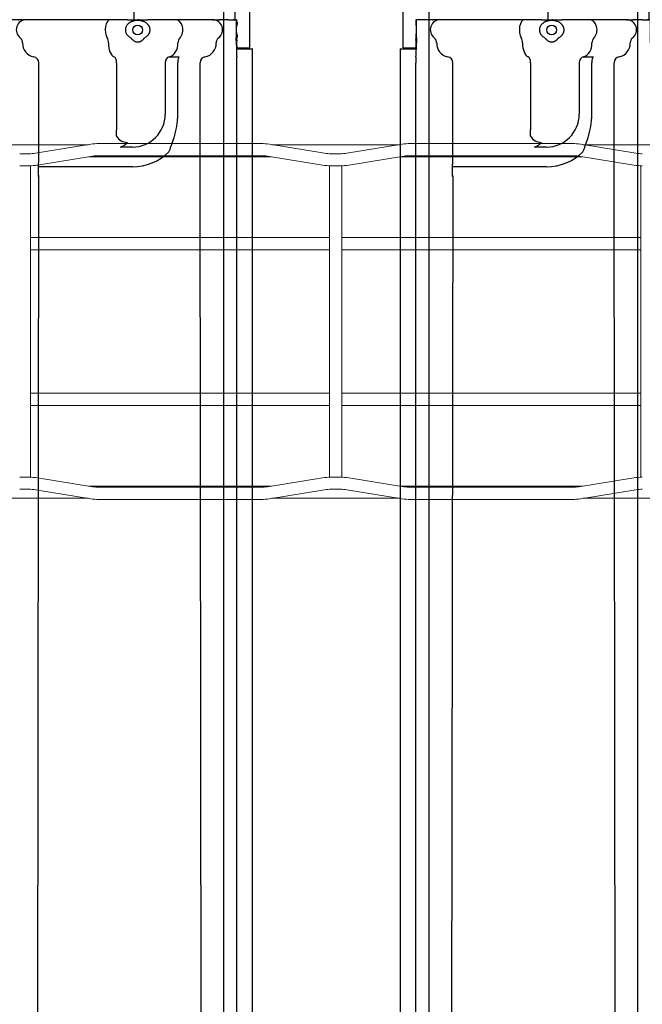
# Model space of a CAD drawing. Units: inches. Extents: x -1439 to 7832, y -2010 to 3394.
# Drawn here: x -764 to -564, y -988 to -672 of the extents above; entities that cross this region are included whole.
import ezdxf

# ---------------------------------------------------------------- set-up
doc = ezdxf.new("R2010")
doc.units = ezdxf.units.IN
doc.header["$LTSCALE"] = 20
doc.header["$MEASUREMENT"] = 0
for name, color, linetype in [('cable_tray', 7, 'Continuous'), ('fd_4_manifold_top$0$module_top', 7, 'Continuous'), ('modules_hor', 7, 'Continuous'), ('modules_ver_real', 7, 'Continuous')]:
    doc.layers.add(name, color=color, linetype=linetype)
doc.layers.get('0').off()

# ---------------------------------------------------------------- blocks, each defined once
blk = doc.blocks.new('A$C28E17F7A')
at = {"color": 7, "linetype": 'Continuous', "lineweight": 15}
for p, q in [((20.607, 4.486), (18.995, 4.486)), ((20.64, 4.491), (19.942, 4.379)), ((22.793, 4.5), (20.746, 4.5)), ((23.597, 4.379), (22.9, 4.491)), ((24.544, 4.486), (22.932, 4.486)), ((24.577, 4.491), (23.879, 4.379)), ((26.73, 4.5), (24.683, 4.5)), ((27.534, 4.379), (26.837, 4.491)), ((28.481, 4.486), (26.869, 4.486)), ((19.86, 4.372), (19.742, 4.372)), ((23.797, 4.372), (23.679, 4.372)), ((19.966, 4.227), (20.664, 4.34)), ((20.62, 4.333), (22.92, 4.333)), ((20.746, 4.346), (22.793, 4.346)), ((22.875, 4.34), (23.573, 4.227)), ((23.903, 4.227), (24.601, 4.34)), ((24.557, 4.333), (26.857, 4.333)), ((24.683, 4.346), (26.73, 4.346)), ((26.812, 4.34), (27.51, 4.227)), ((19.742, 4.219), (19.86, 4.219)), ((19.878, 3.904), (19.878, 4.219)), ((23.661, 4.219), (23.661, 3.904)), ((23.679, 4.219), (23.797, 4.219)), ((23.815, 3.904), (23.815, 4.219)), ((27.598, 4.219), (27.598, 3.904)), ((19.878, 0.596), (19.878, 3.904)), ((23.661, 3.904), (23.661, 0.596)), ((23.815, 0.596), (23.815, 3.904)), ((27.598, 3.904), (27.598, 0.596)), ((23.661, 3.311), (19.878, 3.311)), ((27.598, 3.311), (23.815, 3.311)), ((19.878, 3.157), (23.661, 3.157)), ((23.815, 3.157), (27.598, 3.157)), ((23.661, 1.343), (19.878, 1.343)), ((27.598, 1.343), (23.815, 1.343)), ((19.878, 1.189), (23.661, 1.189)), ((23.815, 1.189), (27.598, 1.189)), ((19.878, 0.281), (19.878, 0.596)), ((23.661, 0.596), (23.661, 0.281)), ((23.815, 0.281), (23.815, 0.596)), ((27.598, 0.596), (27.598, 0.281)), ((19.86, 0.281), (19.742, 0.281)), ((20.664, 0.16), (19.966, 0.273)), ((23.573, 0.273), (22.875, 0.16)), ((23.797, 0.281), (23.679, 0.281)), ((24.601, 0.16), (23.903, 0.273)), ((27.51, 0.273), (26.812, 0.16)), ((19.742, 0.128), (19.86, 0.128)), ((22.92, 0.167), (20.62, 0.167)), ((22.793, 0.154), (20.746, 0.154)), ((23.679, 0.128), (23.797, 0.128)), ((26.857, 0.167), (24.557, 0.167)), ((26.73, 0.154), (24.683, 0.154)), ((18.995, 0.014), (20.607, 0.014)), ((19.942, 0.121), (20.64, 0.009)), ((20.746, 0), (22.793, 0)), ((22.9, 0.009), (23.597, 0.121)), ((22.932, 0.014), (24.544, 0.014)), ((23.879, 0.121), (24.577, 0.009)), ((24.683, 0), (26.73, 0)), ((26.837, 0.009), (27.534, 0.121)), ((26.869, 0.014), (28.481, 0.014))]:
    blk.add_line(p, q, dxfattribs=at)
for centre, radius, start, end in [((20.746, 3.835), 0.665, 90, 99.1856), ((22.793, 3.835), 0.665, 80.8144, 90), ((24.683, 3.835), 0.665, 90, 99.1856), ((26.73, 3.835), 0.665, 80.8144, 90), ((19.86, 4.884), 0.512, 270, 279.1856), ((23.679, 4.884), 0.512, 260.8144, 270), ((23.797, 4.884), 0.512, 270, 279.1856), ((27.616, 4.884), 0.512, 260.8144, 270), ((20.746, 3.835), 0.512, 90, 99.1856), ((22.793, 3.835), 0.512, 80.8144, 90), ((24.683, 3.835), 0.512, 90, 99.1856), ((26.73, 3.835), 0.512, 80.8144, 90), ((19.86, 4.884), 0.665, 270, 279.1856), ((23.679, 4.884), 0.665, 260.8144, 270), ((23.797, 4.884), 0.665, 270, 279.1856), ((27.616, 4.884), 0.665, 260.8144, 270), ((19.86, -0.384), 0.665, 80.8144, 90), ((23.679, -0.384), 0.665, 90, 99.1856), ((23.797, -0.384), 0.665, 80.8144, 90), ((27.616, -0.384), 0.665, 90, 99.1856), ((19.86, -0.384), 0.512, 80.8144, 90), ((20.746, 0.665), 0.512, 260.8144, 270), ((22.793, 0.665), 0.512, 270, 279.1856), ((23.679, -0.384), 0.512, 90, 99.1856), ((23.797, -0.384), 0.512, 80.8144, 90), ((24.683, 0.665), 0.512, 260.8144, 270), ((26.73, 0.665), 0.512, 270, 279.1856), ((27.616, -0.384), 0.512, 90, 99.1856), ((20.746, 0.665), 0.665, 260.8144, 270), ((22.793, 0.665), 0.665, 270, 279.1856), ((24.683, 0.665), 0.665, 260.8144, 270), ((26.73, 0.665), 0.665, 270, 279.1856)]:
    blk.add_arc(centre, radius, start, end, dxfattribs=at)
blk = doc.blocks.new('fd_4_manifold_top')
at = {"layer": 'fd_4_manifold_top$0$module_top'}
for p, q in [((359.65, 1090.34), (1485.12, 1090.34)), ((1485.12, 1090.24), (1485.12, 1090.34)), ((1485.12, 1090.24), (1485.12, 1085.8)), ((1485.42, 1089.41), (1485.42, 1085.4)), ((1485.42, 1089.41), (1625.22, 1089.41)), ((359.85, 1085.38), (1480.65, 1085.38)), ((1485.12, 1085.8), (1485.12, 1085.65)), ((1485.12, 1085.65), (1485.12, 1085.52)), ((1485.12, 1085.52), (1485.56, 1085.34)), ((1488.08, 1085.34), (1488.1, 1085.39)), ((1489.62, 1085.41), (1488.8, 1085.41)), ((1489.71, 1085.24), (1489.62, 1085.41)), ((1492.92, 1085.41), (1492.83, 1085.24)), ((1493.73, 1085.41), (1492.92, 1085.41)), ((1494.43, 1085.39), (1494.5, 1085.24)), ((1494.51, 1082.72), (1494.51, 1085.24)), ((1494.64, 1084.24), (1494.51, 1084.3)), ((1494.51, 1077.49), (1494.51, 1079.49)), ((1494.51, 1063.49), (1494.51, 1077.49)), ((1444.12, 1073.54), (402.03, 1074.82)), ((1444.12, 1073.55), (1444.12, 1073.54)), ((1444.12, 1073.55), (1447.27, 1073.55)), ((1444.12, 1073.54), (1444.12, 1073.54)), ((1447.27, 1063.49), (1447.27, 1073.55)), ((1451.83, 1073.49), (1480.65, 1073.49)), ((1447.27, 1043.42), (1447.27, 1063.49)), ((1494.51, 1052.5), (1494.51, 1063.49)), ((1494.64, 1063.47), (1494.51, 1063.47)), ((1494.51, 1050.5), (1494.51, 1052.5)), ((1494.51, 1045.02), (1494.51, 1050.5)), ((1453.59, 1043.42), (1453.59, 1047.21)), ((1457.12, 1048.51), (1459.12, 1048.51)), ((1480.65, 1048.51), (1459.12, 1048.51)), ((1489.93, 1045.32), (1489.93, 1045.32)), ((1492.54, 1045.32), (1492.54, 1045.32)), ((1493.76, 1043.93), (1493.76, 1043.93)), ((1494.51, 1045.02), (1494.51, 1038.42)), ((1488.57, 1043.83), (1488.57, 1043.83)), ((1494.12, 1042.94), (1494.12, 1042.94)), ((1498.2, 1042.94), (1494.51, 1042.94)), ((1494.51, 1041.42), (1494.64, 1041.42)), ((1488.58, 1039.6), (1488.58, 1039.6)), ((1494.51, 1029.73), (1494.51, 1038.42)), ((1480.65, 1032.89), (1464.12, 1032.89)), ((1482.62, 1031.58), (1482.62, 1028.37)), ((1464.12, 1028.84), (1480.65, 1028.84)), ((1494.51, 1027.71), (1494.51, 1029.73)), ((1494.51, 1017.69), (1494.51, 1027.71)), ((410.76, 1020.42), (1444.47, 1021.68)), ((1444.47, 1021.68), (1452.03, 1021.68)), ((1464.12, 1021.69), (1480.65, 1021.69)), ((1494.51, 1017.69), (1494.51, 1015.74)), ((1494.51, 1012.51), (1494.51, 1009.99)), ((359.85, 1009.85), (1480.65, 1009.85)), ((1485.56, 1009.89), (1485.12, 1009.71)), ((1485.12, 1009.71), (1485.12, 1009.58)), ((1485.12, 1009.58), (1485.12, 1009.43)), ((1485.12, 1009.43), (1485.12, 1004.99)), ((1485.42, 1009.83), (1485.42, 1005.82)), ((1488.08, 1009.89), (1488.1, 1009.85)), ((1489.62, 1009.82), (1488.8, 1009.82)), ((1489.71, 1009.99), (1489.62, 1009.82)), ((1492.92, 1009.82), (1492.83, 1009.99)), ((1493.73, 1009.82), (1492.92, 1009.82)), ((1494.43, 1009.85), (1494.5, 1009.99)), ((1494.64, 1010.99), (1494.51, 1010.93)), ((1494.51, 1010.43), (1600.19, 1010.43)), ((359.65, 1004.89), (1485.12, 1004.89)), ((1485.12, 1004.89), (1485.12, 1004.99)), ((1485.42, 1005.75), (1485.42, 1005.82)), ((1485.42, 1005.75), (1617.32, 1005.75))]:
    blk.add_line(p, q, dxfattribs=at)
blk.add_circle((1491.22, 1041.72), 1.58, dxfattribs=at)
for centre, radius, start, end in [((1459.12, 1045.02), 4.02, 119.8085, 180), ((1464.12, 1043.42), 16.85, 180, 224.1686), ((1464.12, 1043.42), 10.53, 180, 270)]:
    blk.add_arc(centre, radius, start, end, dxfattribs=at)
for centre, major_axis, ratio, start_param, end_param in [((1480.65, 1085.31), (2, 0), 0.034921, 0.170782, 1.570796), ((1486.82, 1085.35), (4.26, 0), 0.034921, 3.312375, 4.759955), ((1486.82, 1085.35), (1.26, 0), 0.034921, 3.228859, 6.265732), ((1487.12, 1085.13), (2, 0), 0.034921, 0.655694, 1.618362), ((1488.8, 1085.38), (-0.7, 0), 0.034921, 4.712389, 6.265732), ((1491.27, 1085.24), (3.24, 0), 0.034921, 3.797286, 6.300639), ((1491.27, 1085.24), (1.56, 0), 0.034921, 3.159046, 6.265732), ((1493.73, 1085.38), (-0.7, 0), 0.034921, 3.159046, 4.712389), ((1486.82, 1074.42), (-4.26, 0), 0.999848, 4.664823, 6.112403), ((1487.12, 1080.68), (2, 0), 0.999848, 4.664823, 5.627492), ((1491.27, 1077.49), (3.24, 0), 0.999848, 0, 2.485899), ((1444.01, 1026.15), (-1.1, 47.39), 0.887455, 6.244659, 6.254488), ((1444.53, 1088.54), (-0.75, -14.98), 0.790771, 0.028545, 0.06339), ((1451.83, 1070.49), (0.05, 3), 0.688072, 0.024107, 0.024128), ((1480.65, 1075.49), (2, 0), 0.999848, 4.712389, 6.112403), ((1486.82, 1048.97), (-4.26, 0), 0.498888, 4.664823, 6.112403), ((1487.12, 1052.1), (2, 0), 0.498888, 4.664823, 5.627492), ((1491.27, 1050.5), (3.24, 0), 0.498888, 0, 2.485899), ((1480.65, 1049.51), (2, 0), 0.498888, 4.712389, 6.112403), ((1495.18, 1041.72), (-1, 0), 0.00001, 5.89138, 6.020086), ((1480.65, 1031.31), (2, 0), 0.789824, 0.170782, 1.570796), ((1486.82, 1032.15), (-4.26, 0), 0.789824, 0.170782, 1.618362), ((1480.65, 1028.28), (2, 0), 0.284532, 0.170782, 1.570796), ((1487.12, 1027.21), (2, 0), 0.789824, 0.655694, 1.618362), ((1491.27, 1029.73), (3.24, 0), 0.789824, 3.797286, 6.283185), ((1480.65, 1019.69), (2, 0), 0.999848, 0.170782, 1.570796), ((1486.82, 1020.76), (-4.26, 0), 0.999848, 0.170782, 1.618362), ((1487.12, 1014.5), (2, 0), 0.999848, 0.655694, 1.618362), ((1491.27, 1017.69), (3.24, 0), 0.999848, 3.797286, 6.283185), ((1480.65, 1009.92), (-2, 0), 0.034921, 1.570796, 2.970811), ((1486.82, 1009.89), (-4.26, 0), 0.034921, 4.664823, 6.112403), ((1486.82, 1009.89), (1.26, 0), 0.034921, 0.017453, 3.054326), ((1487.12, 1010.1), (-2, 0), 0.034921, 1.52323, 2.485899), ((1488.8, 1009.85), (0.7, 0), 0.034921, 3.159046, 4.712389), ((1491.27, 1009.99), (3.24, 0), 0.034921, 6.265732, 8.769084), ((1491.27, 1009.99), (1.56, 0), 0.034921, 0.017453, 3.124139), ((1493.73, 1009.85), (0.7, 0), 0.034921, 4.712389, 6.265732)]:
    blk.add_ellipse(centre, major_axis=major_axis, ratio=ratio, start_param=start_param, end_param=end_param, dxfattribs=at)
for points, knots in [([(1494.49, 1080.01), (1494.49, 1080.15), (1494.49, 1080.29), (1494.49, 1080.43), (1494.49, 1080.56), (1494.5, 1080.69), (1494.5, 1080.82), (1494.5, 1080.94), (1494.5, 1081.07), (1494.5, 1081.18), (1494.5, 1081.3), (1494.5, 1081.41), (1494.5, 1081.52), (1494.5, 1081.63), (1494.5, 1081.74), (1494.5, 1081.85), (1494.5, 1081.96), (1494.5, 1082.07), (1494.5, 1082.18), (1494.5, 1082.3), (1494.51, 1082.41), (1494.51, 1082.52), (1494.51, 1082.59), (1494.51, 1082.66), (1494.51, 1082.72)], [0.0000038, 0.0000038, 0.0000038, 0.0000038, 0.1111111, 0.1111111, 0.1111111, 0.2222222, 0.2222222, 0.2222222, 0.3333333, 0.3333333, 0.3333333, 0.4444444, 0.4444444, 0.4444444, 0.5555556, 0.5555556, 0.5555556, 0.6666667, 0.6666667, 0.6666667, 0.7777778, 0.7777778, 0.7777778, 0.8467165, 0.8467165, 0.8467165, 0.8467165]), ([(1494.49, 1080.01), (1494.49, 1079.99), (1494.49, 1079.96), (1494.49, 1079.93), (1494.49, 1079.91), (1494.49, 1079.89), (1494.49, 1079.88), (1494.49, 1079.87), (1494.49, 1079.86), (1494.49, 1079.86)], [0, 0, 0, 0, 0.00654975, 0.00654975, 0.01165838, 0.01165838, 0.01647317, 0.01647317, 0.02286782, 0.02286782, 0.02286782, 0.02286782]), ([(1494.51, 1079.49), (1494.51, 1079.5), (1494.51, 1079.52), (1494.51, 1079.53), (1494.5, 1079.55), (1494.5, 1079.57), (1494.5, 1079.59), (1494.5, 1079.6), (1494.5, 1079.62), (1494.5, 1079.64), (1494.5, 1079.66), (1494.5, 1079.67), (1494.5, 1079.69), (1494.5, 1079.71), (1494.5, 1079.73), (1494.5, 1079.74), (1494.5, 1079.76), (1494.5, 1079.78), (1494.49, 1079.8), (1494.49, 1079.82), (1494.49, 1079.84), (1494.49, 1079.86)], [0.1520279, 0.1520279, 0.1520279, 0.1520279, 0.25, 0.25, 0.25, 0.375, 0.375, 0.375, 0.5, 0.5, 0.5, 0.625, 0.625, 0.625, 0.75, 0.75, 0.75, 0.875, 0.875, 0.875, 0.9999962, 0.9999962, 0.9999962, 0.9999962]), ([(1447.27, 1073.55), (1447.72, 1073.55), (1448.2, 1073.54), (1448.69, 1073.53), (1448.71, 1073.53), (1448.72, 1073.53), (1448.74, 1073.53), (1449.21, 1073.53), (1449.7, 1073.52), (1450.21, 1073.51), (1450.24, 1073.51), (1450.28, 1073.51), (1450.31, 1073.51), (1450.8, 1073.5), (1451.31, 1073.5), (1451.83, 1073.49)], [0, 0, 0, 0, 0.333333, 0.333333, 0.333333, 0.343936, 0.343936, 0.343936, 0.666667, 0.666667, 0.666667, 0.687837, 0.687837, 0.687837, 1, 1, 1, 1]), ([(1453.59, 1047.21), (1453.63, 1047.1), (1453.68, 1046.99), (1453.73, 1046.88), (1453.76, 1046.82), (1453.79, 1046.75), (1453.82, 1046.69), (1453.88, 1046.57), (1453.94, 1046.45), (1454.01, 1046.33), (1454.04, 1046.29), (1454.06, 1046.24), (1454.09, 1046.2), (1454.17, 1046.07), (1454.26, 1045.95), (1454.35, 1045.82), (1454.37, 1045.8), (1454.39, 1045.77), (1454.41, 1045.75), (1454.51, 1045.61), (1454.62, 1045.49), (1454.72, 1045.38), (1454.73, 1045.37), (1454.74, 1045.35), (1454.75, 1045.34), (1454.87, 1045.22), (1454.98, 1045.11), (1455.09, 1045.02)], [0.0000323, 0.0000323, 0.0000323, 0.0000323, 0.1262074, 0.1262074, 0.1262074, 0.2, 0.2, 0.2, 0.3449151, 0.3449151, 0.3449151, 0.4, 0.4, 0.4, 0.5633794, 0.5633794, 0.5633794, 0.6, 0.6, 0.6, 0.7818051, 0.7818051, 0.7818051, 0.8, 0.8, 0.8, 1, 1, 1, 1]), ([(1488.7, 1043.93), (1488.65, 1043.9), (1488.6, 1043.85), (1488.55, 1043.81), (1488.49, 1043.76), (1488.44, 1043.72), (1488.38, 1043.66), (1488.32, 1043.61), (1488.25, 1043.55), (1488.19, 1043.48), (1488.13, 1043.42), (1488.07, 1043.35), (1488, 1043.28), (1487.94, 1043.2), (1487.88, 1043.13), (1487.82, 1043.05), (1487.77, 1042.96), (1487.71, 1042.88), (1487.66, 1042.79), (1487.62, 1042.71), (1487.57, 1042.62), (1487.54, 1042.53), (1487.5, 1042.44), (1487.47, 1042.35), (1487.44, 1042.26), (1487.42, 1042.17), (1487.4, 1042.08), (1487.39, 1041.99), (1487.37, 1041.9), (1487.37, 1041.81), (1487.37, 1041.72)], [0, 0, 0, 0, 0.1, 0.1, 0.1, 0.2, 0.2, 0.2, 0.3, 0.3, 0.3, 0.4, 0.4, 0.4, 0.5, 0.5, 0.5, 0.6, 0.6, 0.6, 0.7, 0.7, 0.7, 0.8, 0.8, 0.8, 0.9, 0.9, 0.9, 1, 1, 1, 1]), ([(1489.5, 1045.02), (1489.43, 1044.95), (1489.36, 1044.88), (1489.29, 1044.8), (1489.22, 1044.73), (1489.15, 1044.64), (1489.09, 1044.55), (1489.02, 1044.46), (1488.95, 1044.37), (1488.89, 1044.26), (1488.82, 1044.16), (1488.76, 1044.05), (1488.7, 1043.93)], [0.0000388, 0.0000388, 0.0000388, 0.0000388, 0.25, 0.25, 0.25, 0.5, 0.5, 0.5, 0.75, 0.75, 0.75, 0.9999903, 0.9999903, 0.9999903, 0.9999903]), ([(1492.96, 1045.02), (1492.87, 1045.09), (1492.78, 1045.16), (1492.69, 1045.22), (1492.6, 1045.28), (1492.51, 1045.33), (1492.42, 1045.38), (1492.33, 1045.43), (1492.24, 1045.47), (1492.15, 1045.5), (1492.07, 1045.54), (1491.98, 1045.57), (1491.89, 1045.59), (1491.8, 1045.62), (1491.71, 1045.63), (1491.63, 1045.65), (1491.54, 1045.66), (1491.45, 1045.67), (1491.36, 1045.68), (1491.28, 1045.68), (1491.19, 1045.68), (1491.1, 1045.68), (1491.01, 1045.67), (1490.93, 1045.66), (1490.84, 1045.65), (1490.75, 1045.64), (1490.66, 1045.62), (1490.58, 1045.59), (1490.49, 1045.57), (1490.4, 1045.54), (1490.31, 1045.5), (1490.22, 1045.47), (1490.13, 1045.43), (1490.04, 1045.38), (1489.95, 1045.33), (1489.86, 1045.28), (1489.77, 1045.22), (1489.68, 1045.16), (1489.59, 1045.09), (1489.5, 1045.02)], [0, 0, 0, 0, 0.076923, 0.076923, 0.076923, 0.153846, 0.153846, 0.153846, 0.230769, 0.230769, 0.230769, 0.307692, 0.307692, 0.307692, 0.384615, 0.384615, 0.384615, 0.461538, 0.461538, 0.461538, 0.538462, 0.538462, 0.538462, 0.615385, 0.615385, 0.615385, 0.692308, 0.692308, 0.692308, 0.769231, 0.769231, 0.769231, 0.846154, 0.846154, 0.846154, 0.923077, 0.923077, 0.923077, 1, 1, 1, 1]), ([(1494.26, 1041.72), (1494.26, 1041.72), (1494.26, 1041.73), (1494.26, 1041.73), (1494.26, 1041.79), (1494.26, 1041.85), (1494.26, 1041.91), (1494.26, 1041.93), (1494.26, 1041.94), (1494.25, 1041.96), (1494.25, 1042.01), (1494.25, 1042.07), (1494.24, 1042.13), (1494.24, 1042.16), (1494.24, 1042.18), (1494.24, 1042.21), (1494.23, 1042.26), (1494.23, 1042.31), (1494.22, 1042.36), (1494.22, 1042.4), (1494.21, 1042.44), (1494.2, 1042.49), (1494.2, 1042.53), (1494.19, 1042.57), (1494.18, 1042.61), (1494.17, 1042.67), (1494.16, 1042.72), (1494.15, 1042.78), (1494.15, 1042.81), (1494.14, 1042.85), (1494.13, 1042.88), (1494.12, 1042.95), (1494.1, 1043.02), (1494.08, 1043.09), (1494.07, 1043.11), (1494.07, 1043.13), (1494.06, 1043.15), (1494.04, 1043.24), (1494.01, 1043.32), (1493.98, 1043.42), (1493.98, 1043.42), (1493.97, 1043.43), (1493.97, 1043.44), (1493.93, 1043.54), (1493.9, 1043.64), (1493.85, 1043.74), (1493.85, 1043.75), (1493.84, 1043.75), (1493.84, 1043.76), (1493.8, 1043.86), (1493.75, 1043.96), (1493.69, 1044.07), (1493.68, 1044.09), (1493.67, 1044.11), (1493.65, 1044.13), (1493.6, 1044.22), (1493.54, 1044.32), (1493.48, 1044.41), (1493.46, 1044.45), (1493.43, 1044.48), (1493.4, 1044.52), (1493.35, 1044.6), (1493.29, 1044.67), (1493.23, 1044.73), (1493.19, 1044.79), (1493.14, 1044.83), (1493.1, 1044.88), (1493.05, 1044.93), (1493.01, 1044.97), (1492.96, 1045.02)], [0, 0, 0, 0, 0.006532, 0.006532, 0.006532, 0.083333, 0.083333, 0.083333, 0.101509, 0.101509, 0.101509, 0.166667, 0.166667, 0.166667, 0.19654, 0.19654, 0.19654, 0.25, 0.25, 0.25, 0.291399, 0.291399, 0.291399, 0.333333, 0.333333, 0.333333, 0.386776, 0.386776, 0.386776, 0.416667, 0.416667, 0.416667, 0.481663, 0.481663, 0.481663, 0.5, 0.5, 0.5, 0.576793, 0.576793, 0.576793, 0.583333, 0.583333, 0.583333, 0.666667, 0.666667, 0.666667, 0.671566, 0.671566, 0.671566, 0.75, 0.75, 0.75, 0.766516, 0.766516, 0.766516, 0.833333, 0.833333, 0.833333, 0.861966, 0.861966, 0.861966, 0.916667, 0.916667, 0.916667, 0.957588, 0.957588, 0.957588, 1, 1, 1, 1]), ([(1487.37, 1041.72), (1487.37, 1041.69), (1487.37, 1041.66), (1487.37, 1041.64), (1487.37, 1041.58), (1487.38, 1041.51), (1487.39, 1041.45), (1487.39, 1041.42), (1487.39, 1041.39), (1487.4, 1041.36), (1487.41, 1041.3), (1487.42, 1041.24), (1487.44, 1041.17), (1487.45, 1041.14), (1487.46, 1041.11), (1487.47, 1041.08), (1487.49, 1041.02), (1487.51, 1040.96), (1487.53, 1040.9), (1487.55, 1040.87), (1487.56, 1040.84), (1487.58, 1040.8), (1487.61, 1040.75), (1487.63, 1040.69), (1487.66, 1040.64), (1487.68, 1040.6), (1487.7, 1040.57), (1487.73, 1040.53), (1487.76, 1040.48), (1487.79, 1040.43), (1487.82, 1040.39), (1487.85, 1040.35), (1487.87, 1040.32), (1487.9, 1040.28), (1487.93, 1040.24), (1487.97, 1040.19), (1488, 1040.15), (1488.03, 1040.12), (1488.06, 1040.09), (1488.09, 1040.05), (1488.12, 1040.02), (1488.16, 1039.98), (1488.19, 1039.95), (1488.22, 1039.92), (1488.25, 1039.88), (1488.28, 1039.86), (1488.32, 1039.83), (1488.35, 1039.8), (1488.38, 1039.77), (1488.41, 1039.74), (1488.44, 1039.71), (1488.47, 1039.69), (1488.5, 1039.66), (1488.52, 1039.64), (1488.55, 1039.62), (1488.58, 1039.6), (1488.61, 1039.57), (1488.64, 1039.55), (1488.66, 1039.53), (1488.68, 1039.51), (1488.7, 1039.5)], [0, 0, 0, 0, 0.028444, 0.028444, 0.028444, 0.1, 0.1, 0.1, 0.13158, 0.13158, 0.13158, 0.2, 0.2, 0.2, 0.234669, 0.234669, 0.234669, 0.3, 0.3, 0.3, 0.33772, 0.33772, 0.33772, 0.4, 0.4, 0.4, 0.440842, 0.440842, 0.440842, 0.5, 0.5, 0.5, 0.543962, 0.543962, 0.543962, 0.6, 0.6, 0.6, 0.647059, 0.647059, 0.647059, 0.7, 0.7, 0.7, 0.750196, 0.750196, 0.750196, 0.8, 0.8, 0.8, 0.853254, 0.853254, 0.853254, 0.9, 0.9, 0.9, 0.956309, 0.956309, 0.956309, 1, 1, 1, 1]), ([(1492.96, 1038.42), (1493.05, 1038.5), (1493.14, 1038.59), (1493.23, 1038.7), (1493.32, 1038.8), (1493.4, 1038.91), (1493.48, 1039.02), (1493.56, 1039.14), (1493.63, 1039.25), (1493.69, 1039.36), (1493.75, 1039.47), (1493.8, 1039.58), (1493.85, 1039.69), (1493.89, 1039.79), (1493.93, 1039.89), (1493.97, 1039.99), (1494, 1040.09), (1494.03, 1040.18), (1494.06, 1040.28), (1494.09, 1040.37), (1494.11, 1040.46), (1494.13, 1040.55), (1494.15, 1040.64), (1494.17, 1040.73), (1494.18, 1040.81), (1494.2, 1040.9), (1494.21, 1040.98), (1494.22, 1041.06), (1494.23, 1041.14), (1494.24, 1041.22), (1494.24, 1041.29), (1494.25, 1041.37), (1494.25, 1041.44), (1494.26, 1041.51), (1494.26, 1041.58), (1494.26, 1041.65), (1494.26, 1041.72)], [0, 0, 0, 0, 0.083333, 0.083333, 0.083333, 0.166667, 0.166667, 0.166667, 0.25, 0.25, 0.25, 0.333333, 0.333333, 0.333333, 0.416667, 0.416667, 0.416667, 0.5, 0.5, 0.5, 0.583333, 0.583333, 0.583333, 0.666667, 0.666667, 0.666667, 0.75, 0.75, 0.75, 0.833333, 0.833333, 0.833333, 0.916667, 0.916667, 0.916667, 1, 1, 1, 1]), ([(1488.7, 1039.5), (1488.76, 1039.38), (1488.88, 1039.16), (1489.08, 1038.87), (1489.29, 1038.62), (1489.43, 1038.48), (1489.5, 1038.42)], [0.0000096, 0.0000096, 0.0000096, 0.0000096, 0.25, 0.5, 0.75, 0.999918, 0.999918, 0.999918, 0.999918]), ([(1489.5, 1038.42), (1489.54, 1038.38), (1489.58, 1038.35), (1489.62, 1038.32), (1489.67, 1038.28), (1489.72, 1038.24), (1489.77, 1038.21), (1489.82, 1038.18), (1489.87, 1038.15), (1489.92, 1038.12), (1489.96, 1038.09), (1490, 1038.07), (1490.04, 1038.05), (1490.1, 1038.02), (1490.16, 1037.99), (1490.21, 1037.97), (1490.24, 1037.95), (1490.28, 1037.94), (1490.31, 1037.93), (1490.38, 1037.9), (1490.44, 1037.88), (1490.51, 1037.86), (1490.53, 1037.85), (1490.55, 1037.84), (1490.58, 1037.84), (1490.65, 1037.82), (1490.72, 1037.8), (1490.8, 1037.79), (1490.81, 1037.79), (1490.83, 1037.78), (1490.84, 1037.78), (1490.92, 1037.77), (1491.01, 1037.76), (1491.09, 1037.76), (1491.09, 1037.76), (1491.1, 1037.75), (1491.1, 1037.75), (1491.19, 1037.75), (1491.28, 1037.75), (1491.36, 1037.75), (1491.37, 1037.76), (1491.37, 1037.76), (1491.38, 1037.76), (1491.46, 1037.76), (1491.54, 1037.77), (1491.63, 1037.78), (1491.64, 1037.78), (1491.65, 1037.79), (1491.67, 1037.79), (1491.74, 1037.8), (1491.81, 1037.82), (1491.89, 1037.84), (1491.91, 1037.85), (1491.93, 1037.85), (1491.96, 1037.86), (1492.02, 1037.88), (1492.09, 1037.9), (1492.15, 1037.93), (1492.19, 1037.94), (1492.22, 1037.95), (1492.25, 1037.97), (1492.31, 1037.99), (1492.36, 1038.02), (1492.42, 1038.05), (1492.46, 1038.07), (1492.51, 1038.09), (1492.55, 1038.12), (1492.59, 1038.15), (1492.64, 1038.18), (1492.69, 1038.21), (1492.74, 1038.25), (1492.79, 1038.28), (1492.84, 1038.32), (1492.88, 1038.35), (1492.92, 1038.38), (1492.96, 1038.42)], [0, 0, 0, 0, 0.033653, 0.033653, 0.033653, 0.076923, 0.076923, 0.076923, 0.118391, 0.118391, 0.118391, 0.153846, 0.153846, 0.153846, 0.203217, 0.203217, 0.203217, 0.230769, 0.230769, 0.230769, 0.288078, 0.288078, 0.288078, 0.307692, 0.307692, 0.307692, 0.372852, 0.372852, 0.372852, 0.384615, 0.384615, 0.384615, 0.457692, 0.457692, 0.457692, 0.461538, 0.461538, 0.461538, 0.538462, 0.538462, 0.538462, 0.542535, 0.542535, 0.542535, 0.615385, 0.615385, 0.615385, 0.627317, 0.627317, 0.627317, 0.692308, 0.692308, 0.692308, 0.712177, 0.712177, 0.712177, 0.769231, 0.769231, 0.769231, 0.796957, 0.796957, 0.796957, 0.846154, 0.846154, 0.846154, 0.881833, 0.881833, 0.881833, 0.923077, 0.923077, 0.923077, 0.966558, 0.966558, 0.966558, 1, 1, 1, 1]), ([(1452.03, 1031.68), (1452.31, 1031.57), (1452.6, 1031.46), (1452.91, 1031.34), (1453.01, 1031.3), (1453.1, 1031.26), (1453.2, 1031.23), (1453.53, 1031.1), (1453.88, 1030.97), (1454.24, 1030.84), (1454.33, 1030.81), (1454.42, 1030.77), (1454.5, 1030.74), (1454.9, 1030.6), (1455.32, 1030.45), (1455.76, 1030.31), (1455.83, 1030.29), (1455.9, 1030.26), (1455.98, 1030.24), (1456.45, 1030.08), (1456.95, 1029.93), (1457.46, 1029.79), (1457.51, 1029.78), (1457.56, 1029.76), (1457.61, 1029.75), (1458.15, 1029.61), (1458.7, 1029.47), (1459.24, 1029.36), (1459.26, 1029.36), (1459.28, 1029.35), (1459.31, 1029.35), (1459.87, 1029.23), (1460.42, 1029.14), (1460.96, 1029.06), (1460.97, 1029.06), (1460.97, 1029.06), (1460.98, 1029.06), (1461.51, 1028.99), (1462.04, 1028.93), (1462.56, 1028.9), (1462.59, 1028.9), (1462.62, 1028.89), (1462.65, 1028.89), (1463.15, 1028.86), (1463.64, 1028.84), (1464.12, 1028.84)], [0.000006, 0.000006, 0.000006, 0.000006, 0.0951516, 0.0951516, 0.0951516, 0.125, 0.125, 0.125, 0.2262196, 0.2262196, 0.2262196, 0.25, 0.25, 0.25, 0.3575161, 0.3575161, 0.3575161, 0.375, 0.375, 0.375, 0.488858, 0.488858, 0.488858, 0.5, 0.5, 0.5, 0.6199651, 0.6199651, 0.6199651, 0.625, 0.625, 0.625, 0.75, 0.75, 0.75, 0.751131, 0.751131, 0.751131, 0.875, 0.875, 0.875, 0.8823382, 0.8823382, 0.8823382, 1, 1, 1, 1]), ([(1452.03, 1021.68), (1452.55, 1021.68), (1453.07, 1021.68), (1453.6, 1021.68), (1454.13, 1021.68), (1454.67, 1021.68), (1455.21, 1021.68), (1455.76, 1021.68), (1456.31, 1021.68), (1456.87, 1021.68), (1457.42, 1021.68), (1457.99, 1021.68), (1458.53, 1021.69), (1459.08, 1021.69), (1459.61, 1021.69), (1460.11, 1021.69), (1460.61, 1021.69), (1461.08, 1021.69), (1461.54, 1021.69), (1461.99, 1021.69), (1462.43, 1021.69), (1462.86, 1021.69), (1463.29, 1021.69), (1463.71, 1021.69), (1464.12, 1021.69)], [0, 0, 0, 0, 0.125, 0.125, 0.125, 0.25, 0.25, 0.25, 0.375, 0.375, 0.375, 0.5, 0.5, 0.5, 0.625, 0.625, 0.625, 0.75, 0.75, 0.75, 0.875, 0.875, 0.875, 1, 1, 1, 1]), ([(1494.49, 1015.37), (1494.49, 1015.39), (1494.49, 1015.41), (1494.49, 1015.43), (1494.5, 1015.45), (1494.5, 1015.47), (1494.5, 1015.49), (1494.5, 1015.51), (1494.5, 1015.52), (1494.5, 1015.54), (1494.5, 1015.56), (1494.5, 1015.57), (1494.5, 1015.59), (1494.5, 1015.61), (1494.5, 1015.63), (1494.5, 1015.64), (1494.5, 1015.66), (1494.5, 1015.68), (1494.51, 1015.7), (1494.51, 1015.71), (1494.51, 1015.73), (1494.51, 1015.74)], [0.0000037, 0.0000037, 0.0000037, 0.0000037, 0.125, 0.125, 0.125, 0.25, 0.25, 0.25, 0.375, 0.375, 0.375, 0.5, 0.5, 0.5, 0.625, 0.625, 0.625, 0.75, 0.75, 0.75, 0.8485291, 0.8485291, 0.8485291, 0.8485291]), ([(1494.49, 1015.37), (1494.49, 1015.37), (1494.49, 1015.36), (1494.49, 1015.35), (1494.49, 1015.34), (1494.49, 1015.32), (1494.49, 1015.3), (1494.49, 1015.27), (1494.49, 1015.25), (1494.49, 1015.22)], [0, 0, 0, 0, 0.00655005, 0.00655005, 0.01165857, 0.01165857, 0.01647326, 0.01647326, 0.02286803, 0.02286803, 0.02286803, 0.02286803]), ([(1494.51, 1012.51), (1494.51, 1012.58), (1494.51, 1012.64), (1494.51, 1012.71), (1494.51, 1012.83), (1494.5, 1012.94), (1494.5, 1013.05), (1494.5, 1013.16), (1494.5, 1013.27), (1494.5, 1013.38), (1494.5, 1013.49), (1494.5, 1013.6), (1494.5, 1013.71), (1494.5, 1013.82), (1494.5, 1013.93), (1494.5, 1014.05), (1494.5, 1014.17), (1494.5, 1014.29), (1494.5, 1014.41), (1494.5, 1014.54), (1494.49, 1014.67), (1494.49, 1014.81), (1494.49, 1014.94), (1494.49, 1015.08), (1494.49, 1015.22)], [0.1532063, 0.1532063, 0.1532063, 0.1532063, 0.2222222, 0.2222222, 0.2222222, 0.3333333, 0.3333333, 0.3333333, 0.4444444, 0.4444444, 0.4444444, 0.5555556, 0.5555556, 0.5555556, 0.6666667, 0.6666667, 0.6666667, 0.7777778, 0.7777778, 0.7777778, 0.8888889, 0.8888889, 0.8888889, 0.9999965, 0.9999965, 0.9999965, 0.9999965])]:
    blk.add_open_spline(points, degree=3, knots=knots, dxfattribs=at)
for points in [[(1494.46, 1080.06), (1494.46, 1080.06), (1494.46, 1080.06), (1494.46, 1080.06)], [(1494, 1043.36), (1494, 1043.36), (1494, 1043.36), (1494, 1043.36)], [(1494.46, 1015.17), (1494.46, 1015.17), (1494.46, 1015.17), (1494.46, 1015.17)]]:
    blk.add_open_spline(points, degree=3, dxfattribs=at)
blk.add_rational_spline([(1492.92, 1045.05), (1492.92, 1045.05), (1492.92, 1045.05)], [1.00062860128, 1.00062859884, 1.00062859641], degree=2, dxfattribs=at)

msp = doc.modelspace()

# ---------------------------------------------------------------- linework, layer by layer
at = {"layer": 'modules_hor'}
for p, q in [((-698, 850.44), (-698, -1936.86)), ((-631.95, -1936.86), (-631.95, 850.44)), ((-565, 850.44), (-565, -1936.86))]:
    msp.add_line(p, q, dxfattribs=at)

# ---------------------------------------------------------------- block references
at = {"layer": 'cable_tray', "xscale": 25.39999999999964, "yscale": 25.40000000000146, "zscale": 25.39999999999964}
msp.add_blockref('A$C28E17F7A', (-1264.95, -825.68), dxfattribs=at)
at = {"layer": 'modules_ver_real', "rotation": 90}
for p in [(316.12, -2166.08), (449.12, -2166.08)]:
    msp.add_blockref('fd_4_manifold_top', p, dxfattribs=at)

doc.saveas('drawing.dxf')
